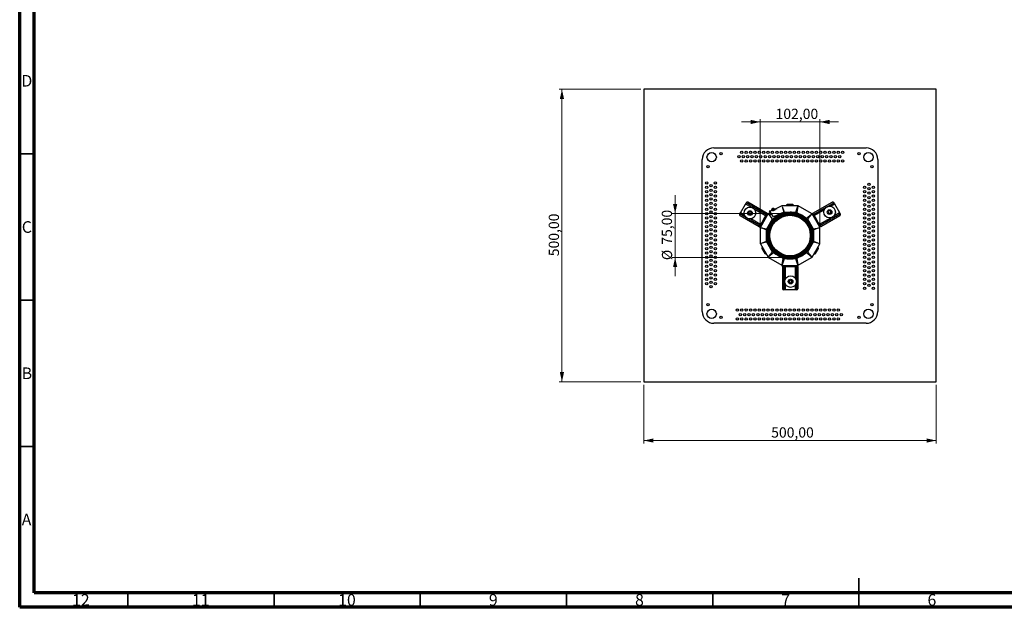
# Model space of a CAD drawing. Units: millimetres. Extents: x 15 to 589, y 5 to 415.
# Drawn here: x 15 to 352, y 5 to 206 of the extents above; entities that cross this region are included whole.
import ezdxf

# ---------------------------------------------------------------- set-up
doc = ezdxf.new("R2010")
doc.units = ezdxf.units.MM
doc.styles.add('SLDTEXTSTYLE0', font='TXT', dxfattribs={"width": 0.75})
doc.dimstyles.new('SLDDIMSTYLE0', dxfattribs={"dimtxt": 3.5, "dimasz": 3.302, "dimexe": 0, "dimexo": 0.0625, "dimgap": 0.875, "dimtad": 1, "dimlfac": 5, "dimrnd": 1e-09, "dimzin": 12, "dimdsep": 46, "dimtxsty": 'SLDTEXTSTYLE0', "dimsah": 1, "dimcen": 0.09, "dimadec": 0, "dimazin": 3, "dimtfac": 1, "dimtofl": 0, "dimtmove": 0, "dimatfit": 3, "dimfxl": 0, "dimfrac": 2, "dimtolj": 1, "dimtzin": 12, "dimarcsym": 0})
doc.dimstyles.new('SLDDIMSTYLE1', dxfattribs={"dimtxt": 3.5, "dimasz": 3.302, "dimexe": 0, "dimexo": 0.0625, "dimgap": 0.875, "dimtad": 1, "dimlfac": 5, "dimrnd": 1e-09, "dimzin": 12, "dimdsep": 46, "dimtxsty": 'SLDTEXTSTYLE0', "dimsah": 1, "dimcen": 0.09, "dimadec": 0, "dimazin": 3, "dimtfac": 1, "dimtmove": 0, "dimatfit": 0, "dimfxl": 0, "dimfrac": 2, "dimtolj": 1, "dimtzin": 12, "dimarcsym": 0})

# ---------------------------------------------------------------- blocks, each defined once
blk = doc.blocks.new('_D_3')
at = {"color": 7, "linetype": 'Continuous', "lineweight": 0}
for p, q in [((268.24, 135.73), (268.24, 171.94)), ((288.64, 135.73), (288.64, 171.94)), ((268.24, 170.94), (261.89, 170.94)), ((268.24, 170.94), (288.64, 170.94)), ((288.64, 170.94), (294.99, 170.94))]:
    blk.add_line(p, q, dxfattribs=at)
at = {"color": 7, "linetype": 'Continuous', "lineweight": 18}
for points in [[(268.24, 170.94), (264.94, 171.66), (264.94, 170.22)], [(288.64, 170.94), (291.94, 170.22), (291.94, 171.66)]]:
    blk.add_solid(points, dxfattribs=at)
at = {"color": 7, "linetype": 'Continuous', "lineweight": 18, "insert": (273.5, 175.46), "char_height": 3.5, "attachment_point": 1, "style": 'SLDTEXTSTYLE0'}
blk.add_mtext('102,00', dxfattribs=at)
blk = doc.blocks.new('_D_4')
at = {"color": 7, "linetype": 'Continuous', "lineweight": 0}
for p, q in [((227.44, 182.1), (199.44, 182.1)), ((200.44, 182.1), (200.44, 82.1)), ((227.44, 82.1), (199.44, 82.1))]:
    blk.add_line(p, q, dxfattribs=at)
at = {"color": 7, "linetype": 'Continuous', "lineweight": 18}
for points in [[(200.44, 182.1), (199.72, 178.8), (201.16, 178.8)], [(200.44, 82.1), (201.16, 85.4), (199.72, 85.4)]]:
    blk.add_solid(points, dxfattribs=at)
at = {"color": 7, "linetype": 'Continuous', "lineweight": 18, "insert": (195.93, 125.04), "char_height": 3.5, "attachment_point": 1, "rotation": 90, "style": 'SLDTEXTSTYLE0'}
blk.add_mtext('500,00', dxfattribs=at)
blk = doc.blocks.new('_D_5')
at = {"color": 7, "linetype": 'Continuous', "lineweight": 0}
for p, q in [((239.15, 139.6), (239.15, 145.95)), ((277.44, 139.6), (238.15, 139.6)), ((239.15, 139.6), (239.15, 124.6)), ((277.44, 124.6), (238.15, 124.6)), ((239.15, 124.6), (239.15, 118.25))]:
    blk.add_line(p, q, dxfattribs=at)
at = {"color": 7, "linetype": 'Continuous', "lineweight": 18}
for points in [[(239.15, 139.6), (239.87, 142.9), (238.43, 142.9)], [(239.15, 124.6), (238.43, 121.3), (239.87, 121.3)]]:
    blk.add_solid(points, dxfattribs=at)
at = {"color": 7, "linetype": 'Continuous', "lineweight": 18, "char_height": 3.5, "attachment_point": 1, "rotation": 90, "style": 'SLDTEXTSTYLE0'}
for s, insert in [('75,00', (234.58, 128.97)), ('%%c', (234.63, 123.69))]:
    blk.add_mtext(s, dxfattribs=dict(at, insert=insert))
blk = doc.blocks.new('_D_6')
at = {"color": 7, "linetype": 'Continuous', "lineweight": 0}
for p, q in [((228.44, 81.1), (228.44, 61.02)), ((328.44, 81.1), (328.44, 61.02)), ((228.44, 62.02), (328.44, 62.02))]:
    blk.add_line(p, q, dxfattribs=at)
at = {"color": 7, "linetype": 'Continuous', "lineweight": 18}
for points in [[(228.44, 62.02), (231.74, 61.3), (231.74, 62.74)], [(328.44, 62.02), (325.14, 62.74), (325.14, 61.3)]]:
    blk.add_solid(points, dxfattribs=at)
at = {"color": 7, "linetype": 'Continuous', "lineweight": 18, "insert": (272, 66.53), "char_height": 3.5, "attachment_point": 1, "style": 'SLDTEXTSTYLE0'}
blk.add_mtext('500,00', dxfattribs=at)

msp = doc.modelspace()

# ---------------------------------------------------------------- linework, layer by layer
at = {"color": 7, "linetype": 'Continuous', "lineweight": 70}
for p, q in [((15, 5), (15, 415)), ((19.9861, 10), (19.9861, 410)), ((583.9861, 10), (19.9861, 10)), ((589, 5), (15, 5))]:
    msp.add_line(p, q, dxfattribs=at)
at = {"color": 7, "linetype": 'Continuous', "lineweight": 25}
for p, q in [((228.4401, 182.1025), (228.4401, 82.1025)), ((328.4401, 182.1025), (228.4401, 182.1025)), ((328.4401, 82.1025), (328.4401, 182.1025)), ((252.4401, 162.1025), (304.4401, 162.1025)), ((248.4401, 106.1025), (248.4401, 158.1025)), ((308.4401, 158.1025), (308.4401, 106.1025)), ((261.4598, 139.8916), (263.1776, 142.867)), ((263.1776, 142.867), (263.4012, 143.2543)), ((265.1024, 141.7556), (263.1776, 142.867)), ((263.4012, 143.2543), (263.4394, 143.3204)), ((270.3294, 139.2543), (263.4012, 143.2543)), ((270.5676, 139.6668), (263.9858, 143.4668)), ((275.6803, 142.265), (273.3347, 141.1713)), ((275.7671, 142.0848), (276.4886, 140.1025)), ((275.7671, 142.0848), (276.2927, 140.1232)), ((281.066, 142.3025), (275.8493, 142.3025)), ((277.2133, 142.5025), (277.2133, 142.3025)), ((279.4133, 142.7025), (277.4133, 142.7025)), ((279.4133, 142.5025), (277.4133, 142.5025)), ((277.4133, 142.5025), (277.4133, 142.3025)), ((279.4133, 142.3025), (279.4133, 142.5025)), ((279.6133, 142.5025), (279.6133, 142.3025)), ((280.3917, 140.1025), (281.1196, 142.1025)), ((281.1196, 142.1025), (280.75, 140.0065)), ((285.8142, 139.623), (281.266, 142.2489)), ((286.2859, 139.7132), (292.8677, 143.5132)), ((286.5241, 139.3007), (290.8101, 141.7752)), ((291.1147, 141.951), (293.4523, 143.3007)), ((292.2858, 142.1108), (293.6759, 142.9134)), ((293.4141, 143.3668), (293.4523, 143.3007)), ((293.4523, 143.3007), (293.6759, 142.9134)), ((293.6759, 142.9134), (295.3937, 139.938)), ((261.1979, 139.4382), (261.2361, 139.5043)), ((261.2361, 139.5043), (261.4598, 139.8916)), ((263.5738, 138.1547), (261.2361, 139.5043)), ((267.9262, 135.0918), (261.3444, 138.8918)), ((262.8498, 139.0891), (261.4598, 139.8916)), ((264.3128, 139.8547), (264.2631, 139.7413)), ((264.2631, 139.7413), (264.3364, 139.6416)), ((264.3989, 140.051), (264.2992, 139.9777)), ((264.2992, 139.9777), (264.3128, 139.8547)), ((264.3364, 139.6416), (264.35, 139.5186)), ((264.35, 139.5186), (264.4633, 139.4689)), ((264.4486, 140.1643), (264.3989, 140.051)), ((264.5716, 140.1779), (264.4486, 140.1643)), ((264.4633, 139.4689), (264.5366, 139.3692)), ((264.5366, 139.3692), (264.6596, 139.3828)), ((264.6714, 140.2512), (264.5716, 140.1779)), ((264.6596, 139.3828), (264.773, 139.3331)), ((264.7847, 140.2015), (264.6714, 140.2512)), ((264.773, 139.3331), (264.8727, 139.4063)), ((264.9077, 140.2151), (264.7847, 140.2015)), ((264.8727, 139.4063), (264.9957, 139.42)), ((264.981, 140.1154), (264.9077, 140.2151)), ((265.0943, 140.0657), (264.981, 140.1154)), ((264.9957, 139.42), (265.0454, 139.5333)), ((265.0454, 139.5333), (265.1451, 139.6066)), ((265.108, 139.9427), (265.0943, 140.0657)), ((265.1812, 139.8429), (265.108, 139.9427)), ((265.1315, 139.7296), (265.1812, 139.8429)), ((265.1451, 139.6066), (265.1315, 139.7296)), ((270.1058, 138.867), (266.2325, 141.1032)), ((270.8928, 139.4302), (268.2937, 134.9284)), ((270.2201, 138.6649), (268.6201, 135.8937)), ((269.7469, 138.2453), (268.7469, 136.5133)), ((270.3294, 139.2543), (270.1058, 138.867)), ((270.1058, 138.867), (270.279, 138.767)), ((270.2201, 138.6649), (270.3201, 138.8381)), ((270.3933, 138.5649), (270.2201, 138.6649)), ((270.528, 139.1983), (270.3201, 138.8381)), ((270.3201, 138.8381), (270.4933, 138.7381)), ((270.5676, 139.6668), (270.3294, 139.2543)), ((270.3294, 139.2543), (270.5026, 139.1543)), ((270.528, 139.1983), (270.7408, 139.5668)), ((270.528, 139.1983), (270.7012, 139.0983)), ((270.5676, 139.6668), (270.7408, 139.5668)), ((270.914, 139.4668), (270.7408, 139.5668)), ((270.8928, 139.4302), (270.914, 139.4668)), ((271.6473, 139.9277), (271.0392, 139.5766)), ((271.7473, 139.7545), (271.1371, 139.4022)), ((272.4877, 137.7926), (271.1371, 139.4022)), ((271.5525, 140.5609), (271.4619, 140.5186)), ((271.6309, 140.1561), (271.4619, 140.5186)), ((272.7958, 138.4925), (271.6309, 140.1561)), ((271.6473, 139.9277), (271.7496, 139.9867)), ((271.6473, 139.9277), (271.7473, 139.7545)), ((271.7473, 139.7545), (271.8647, 139.8222)), ((272.477, 140.7713), (271.8183, 140.4642)), ((272.1947, 141.052), (272.1447, 141.1386)), ((272.1947, 141.052), (272.2813, 141.102)), ((272.2313, 141.1886), (272.3179, 141.2386)), ((272.2313, 141.1886), (272.2813, 141.102)), ((272.2813, 141.102), (272.3679, 141.152)), ((272.2813, 141.102), (272.3313, 141.0154)), ((272.3179, 141.2386), (272.6646, 140.6381)), ((272.3313, 141.0154), (272.4179, 141.0654)), ((272.477, 140.7713), (272.5642, 140.812)), ((272.5615, 140.5901), (272.477, 140.7713)), ((272.5058, 141.3132), (272.8466, 140.723)), ((272.5615, 140.5901), (273.4193, 140.99)), ((276.2927, 140.1232), (272.7958, 138.4925)), ((272.8659, 141.3218), (273.1342, 140.8571)), ((272.9116, 141.311), (272.8659, 141.3218)), ((273.1381, 141.2503), (272.9116, 141.311)), ((273.1381, 141.2503), (273.3161, 140.9419)), ((273.2157, 141.1158), (273.3347, 141.1713)), ((273.3347, 141.1713), (273.4193, 140.99)), ((273.9464, 141.2551), (273.7733, 141.1551)), ((273.7733, 141.1551), (273.9552, 141.2399)), ((273.9464, 141.2551), (273.9552, 141.2399)), ((276.4886, 140.1025), (280.3917, 140.1025)), ((280.75, 140.0065), (284.1302, 138.0549)), ((284.1302, 138.0549), (285.7606, 139.423)), ((285.7606, 139.423), (284.3926, 137.7926)), ((286.1127, 139.6132), (285.9395, 139.5132)), ((285.9606, 139.4766), (285.9395, 139.5132)), ((288.5865, 134.9284), (285.9606, 139.4766)), ((286.2859, 139.7132), (286.1127, 139.6132)), ((286.3254, 139.2447), (286.1127, 139.6132)), ((286.3254, 139.2447), (286.1522, 139.1447)), ((286.5241, 139.3007), (286.2859, 139.7132)), ((286.3254, 139.2447), (286.5334, 138.8845)), ((286.5241, 139.3007), (286.3509, 139.2007)), ((286.3602, 138.7845), (286.5334, 138.8845)), ((286.6334, 138.7113), (286.4602, 138.6113)), ((286.7477, 138.9134), (286.5241, 139.3007)), ((286.5334, 138.8845), (286.6334, 138.7113)), ((286.7477, 138.9134), (286.5745, 138.8134)), ((288.2334, 135.9401), (286.6334, 138.7113)), ((286.7477, 138.9134), (290.0862, 140.8408)), ((288.1066, 136.5597), (287.1066, 138.2917)), ((288.4655, 135.938), (292.3388, 138.1743)), ((288.6891, 135.5507), (295.6173, 139.5507)), ((288.9273, 135.1382), (295.5091, 138.9382)), ((291.5492, 140.2003), (291.4995, 140.087)), ((291.4995, 140.087), (291.5727, 139.9873)), ((291.6353, 140.3966), (291.5356, 140.3233)), ((291.5356, 140.3233), (291.5492, 140.2003)), ((291.5727, 139.9873), (291.5864, 139.8643)), ((291.5864, 139.8643), (291.6997, 139.8145)), ((291.685, 140.51), (291.6353, 140.3966)), ((291.808, 140.5236), (291.685, 140.51)), ((291.6997, 139.8145), (291.773, 139.7148)), ((291.773, 139.7148), (291.896, 139.7284)), ((291.9077, 140.5969), (291.808, 140.5236)), ((291.896, 139.7284), (292.0093, 139.6787)), ((292.0211, 140.5471), (291.9077, 140.5969)), ((292.0093, 139.6787), (292.109, 139.752)), ((292.1441, 140.5608), (292.0211, 140.5471)), ((292.109, 139.752), (292.2321, 139.7656)), ((292.2174, 140.461), (292.1441, 140.5608)), ((292.3307, 140.4113), (292.2174, 140.461)), ((292.2321, 139.7656), (292.2818, 139.8789)), ((292.2818, 139.8789), (292.3815, 139.9522)), ((292.3443, 140.2883), (292.3307, 140.4113)), ((292.4176, 140.1886), (292.3443, 140.2883)), ((292.3679, 140.0753), (292.4176, 140.1886)), ((292.3815, 139.9522), (292.3679, 140.0753)), ((293.4689, 138.8267), (295.3937, 139.938)), ((295.3937, 139.938), (295.6173, 139.5507)), ((295.6173, 139.5507), (295.6555, 139.4846)), ((268.1643, 135.5043), (263.8783, 137.9789)), ((268.388, 135.8916), (265.0495, 137.8191)), ((268.1643, 135.5043), (267.9262, 135.0918)), ((267.9262, 135.0918), (268.0994, 134.9918)), ((268.3121, 135.3603), (268.0994, 134.9918)), ((268.0994, 134.9918), (268.2726, 134.8918)), ((268.388, 135.8916), (268.1643, 135.5043)), ((268.1643, 135.5043), (268.3376, 135.4043)), ((268.2401, 134.7284), (268.2401, 129.4766)), ((268.2937, 134.9284), (268.2726, 134.8918)), ((268.3121, 135.3603), (268.5201, 135.7204)), ((268.3121, 135.3603), (268.4853, 135.2603)), ((268.388, 135.8916), (268.5612, 135.7916)), ((268.4401, 134.782), (270.5362, 134.4124)), ((270.4401, 134.0541), (268.4401, 134.782)), ((268.5201, 135.7204), (268.6201, 135.8937)), ((268.6933, 135.6204), (268.5201, 135.7204)), ((268.6201, 135.8937), (268.7933, 135.7937)), ((270.5362, 134.4124), (272.4877, 137.7926)), ((284.3926, 137.7926), (286.3441, 134.4124)), ((286.3441, 134.4124), (288.4401, 134.782)), ((288.4401, 134.782), (286.4401, 134.0541)), ((288.0602, 135.8401), (288.2334, 135.9401)), ((288.3334, 135.7669), (288.1602, 135.6669)), ((288.2334, 135.9401), (288.3334, 135.7669)), ((288.4655, 135.938), (288.2923, 135.838)), ((288.5413, 135.4067), (288.3334, 135.7669)), ((288.5413, 135.4067), (288.3681, 135.3067)), ((288.6891, 135.5507), (288.4655, 135.938)), ((288.6891, 135.5507), (288.5159, 135.4507)), ((288.5413, 135.4067), (288.7541, 135.0382)), ((288.5809, 134.9382), (288.7541, 135.0382)), ((288.6401, 129.4766), (288.6401, 134.7284)), ((288.9273, 135.1382), (288.6891, 135.5507)), ((288.9273, 135.1382), (288.7541, 135.0382)), ((270.4401, 130.1509), (270.4401, 134.0541)), ((286.4401, 134.0541), (286.4401, 130.1509)), ((268.2937, 129.2766), (270.9196, 124.7284)), ((268.4401, 129.423), (270.4401, 130.1509)), ((270.5362, 129.7926), (268.4401, 129.423)), ((268.8469, 127.9185), (269.0201, 128.0185)), ((272.4877, 126.4124), (270.5362, 129.7926)), ((286.3441, 129.7926), (284.3926, 126.4124)), ((285.9606, 124.7284), (288.5865, 129.2766)), ((288.4401, 129.423), (286.3441, 129.7926)), ((286.4401, 130.1509), (288.4401, 129.423)), ((288.0602, 127.9649), (287.887, 128.0649)), ((268.7737, 127.6453), (269.7737, 125.9133)), ((269.1201, 127.8453), (268.9469, 127.7453)), ((268.9469, 127.7453), (269.9469, 126.0133)), ((269.9469, 126.0133), (270.1201, 126.1133)), ((270.0469, 125.8401), (270.2201, 125.9401)), ((271.1196, 124.782), (272.4877, 126.4124)), ((272.75, 126.1501), (271.1196, 124.782)), ((276.1302, 124.1985), (272.75, 126.1501)), ((284.1302, 126.1501), (280.75, 124.1985)), ((285.7606, 124.782), (284.1302, 126.1501)), ((284.3926, 126.4124), (285.7606, 124.782)), ((286.8602, 125.8865), (286.687, 125.9865)), ((286.787, 126.1597), (286.9602, 126.0597)), ((286.9602, 126.0597), (287.9602, 127.7917)), ((287.1334, 125.9597), (288.1334, 127.6917)), ((287.9602, 127.7917), (287.787, 127.8917)), ((271.066, 124.582), (275.6142, 121.9561)), ((275.7606, 122.1025), (276.1302, 124.1985)), ((276.4886, 124.1025), (275.7606, 122.1025)), ((275.8142, 121.9025), (281.066, 121.9025)), ((275.8255, 121.9025), (275.8255, 121.7025)), ((276.251, 121.7025), (275.8255, 121.7025)), ((275.8255, 121.5025), (275.8255, 121.7025)), ((275.8255, 121.5025), (276.3019, 121.5025)), ((275.8255, 121.5025), (275.8255, 113.9025)), ((276.251, 121.7025), (276.251, 121.9025)), ((276.251, 121.7025), (276.6669, 121.7025)), ((276.3019, 121.5025), (276.3019, 121.7025)), ((276.3019, 121.5025), (276.7491, 121.5025)), ((276.3019, 121.5025), (276.3019, 113.5025)), ((280.3917, 124.1025), (276.4886, 124.1025)), ((276.6669, 121.7025), (276.6669, 121.9025)), ((276.8669, 121.7025), (276.6669, 121.7025)), ((276.7491, 121.5025), (276.7491, 121.7025)), ((276.7491, 121.5025), (276.7491, 117.03)), ((276.8669, 121.9025), (276.8669, 121.7025)), ((276.8669, 121.7025), (280.0669, 121.7025)), ((277.4669, 121.5025), (279.4669, 121.5025)), ((280.0669, 121.7025), (280.0669, 121.9025)), ((280.2669, 121.7025), (280.0669, 121.7025)), ((280.1847, 121.5025), (280.1847, 121.7025)), ((280.1847, 121.5025), (280.632, 121.5025)), ((280.1847, 121.5025), (280.1847, 117.6476)), ((280.2669, 121.9025), (280.2669, 121.7025)), ((280.6828, 121.7025), (280.2669, 121.7025)), ((281.1196, 122.1025), (280.3917, 124.1025)), ((280.632, 121.5025), (280.632, 121.7025)), ((280.632, 121.5025), (281.1083, 121.5025)), ((280.632, 121.5025), (280.632, 116.5534)), ((280.6828, 121.7025), (280.6828, 121.9025)), ((280.6828, 121.7025), (281.1083, 121.7025)), ((280.75, 124.1985), (281.1196, 122.1025)), ((281.1083, 121.7025), (281.1083, 121.9025)), ((281.1083, 121.5025), (281.1083, 121.7025)), ((281.1083, 121.5025), (281.1083, 113.9025)), ((281.266, 121.9561), (285.8142, 124.582)), ((276.7491, 115.7251), (276.7491, 113.5025)), ((278.2303, 116.4401), (278.1806, 116.3268)), ((278.1806, 116.3268), (278.2539, 116.2271)), ((278.3164, 116.6364), (278.2167, 116.5631)), ((278.2167, 116.5631), (278.2303, 116.4401)), ((278.2539, 116.2271), (278.2675, 116.104)), ((278.2675, 116.104), (278.3809, 116.0543)), ((278.3662, 116.7498), (278.3164, 116.6364)), ((278.4892, 116.7634), (278.3662, 116.7498)), ((278.3809, 116.0543), (278.4541, 115.9546)), ((278.4541, 115.9546), (278.5772, 115.9682)), ((278.5889, 116.8367), (278.4892, 116.7634)), ((278.5772, 115.9682), (278.6905, 115.9185)), ((278.7022, 116.7869), (278.5889, 116.8367)), ((278.6905, 115.9185), (278.7902, 115.9918)), ((278.8252, 116.8005), (278.7022, 116.7869)), ((278.7902, 115.9918), (278.9132, 116.0054)), ((278.8985, 116.7008), (278.8252, 116.8005)), ((279.0119, 116.6511), (278.8985, 116.7008)), ((278.9132, 116.0054), (278.9629, 116.1187)), ((278.9629, 116.1187), (279.0627, 116.192)), ((279.0255, 116.5281), (279.0119, 116.6511)), ((279.0988, 116.4284), (279.0255, 116.5281)), ((279.0491, 116.315), (279.0988, 116.4284)), ((279.0627, 116.192), (279.0491, 116.315)), ((280.1847, 115.1076), (280.1847, 113.5025)), ((280.632, 116.2018), (280.632, 113.5025)), ((276.3019, 113.5025), (276.2255, 113.5025)), ((276.7491, 113.5025), (276.3019, 113.5025)), ((280.1847, 113.5025), (276.7491, 113.5025)), ((280.632, 113.5025), (280.1847, 113.5025)), ((280.7083, 113.5025), (280.632, 113.5025)), ((304.4401, 102.1025), (252.4401, 102.1025)), ((228.4401, 82.1025), (328.4401, 82.1025))]:
    msp.add_line(p, q, dxfattribs=at)
at = {"color": 7, "linetype": 'Continuous', "lineweight": 35}
for p, q in [((20, 160), (15, 160)), ((20, 110), (15, 110)), ((20, 60), (15, 60)), ((302, 5), (302, 15)), ((52, 10), (52, 5)), ((102, 10), (102, 5)), ((152, 10), (152, 5)), ((202, 10), (202, 5)), ((252, 10), (252, 5)), ((302, 10), (302, 5))]:
    msp.add_line(p, q, dxfattribs=at)
at = {"color": 8, "linetype": 'Continuous', "lineweight": 25}
for p, q in [((270.1058, 138.867), (269.7469, 138.2453)), ((287.1066, 138.2917), (286.7477, 138.9134)), ((268.7469, 136.5133), (268.388, 135.8916)), ((288.4655, 135.938), (288.1066, 136.5597)), ((276.7491, 121.5025), (277.4669, 121.5025)), ((279.4669, 121.5025), (280.1847, 121.5025))]:
    msp.add_line(p, q, dxfattribs=at)
at = {"color": 7, "linetype": 'Continuous', "lineweight": 25}
for centre, radius in [((251.6401, 158.9025), 1.6), ((254.8401, 160.1025), 0.4), ((260.9401, 159.1025), 0.4), ((261.9401, 160.6025), 0.4), ((262.4401, 159.1025), 0.4), ((263.4401, 160.6025), 0.4), ((263.9401, 159.1025), 0.4), ((264.9401, 160.6025), 0.4), ((265.4401, 159.1025), 0.4), ((266.4401, 160.6025), 0.4), ((266.9401, 159.1025), 0.4), ((267.9401, 160.6025), 0.4), ((268.4401, 159.1025), 0.4), ((269.4401, 160.6025), 0.4), ((269.9401, 159.1025), 0.4), ((270.9401, 160.6025), 0.4), ((271.4401, 159.1025), 0.4), ((272.4401, 160.6025), 0.4), ((272.9401, 159.1025), 0.4), ((273.9401, 160.6025), 0.4), ((274.4401, 159.1025), 0.4), ((275.4401, 160.6025), 0.4), ((275.9401, 159.1025), 0.4), ((276.9401, 160.6025), 0.4), ((277.4401, 159.1025), 0.4), ((278.4401, 160.6025), 0.4), ((278.9401, 159.1025), 0.4), ((279.9401, 160.6025), 0.4), ((280.4401, 159.1025), 0.4), ((281.4401, 160.6025), 0.4), ((281.9401, 159.1025), 0.4), ((282.9401, 160.6025), 0.4), ((283.4401, 159.1025), 0.4), ((284.4401, 160.6025), 0.4), ((284.9401, 159.1025), 0.4), ((285.9401, 160.6025), 0.4), ((286.4401, 159.1025), 0.4), ((287.4401, 160.6025), 0.4), ((287.9401, 159.1025), 0.4), ((288.9401, 160.6025), 0.4), ((289.4401, 159.1025), 0.4), ((290.4401, 160.6025), 0.4), ((290.9401, 159.1025), 0.4), ((291.9401, 160.6025), 0.4), ((292.4401, 159.1025), 0.4), ((293.4401, 160.6025), 0.4), ((293.9401, 159.1025), 0.4), ((294.9401, 160.6025), 0.4), ((295.4401, 159.1025), 0.4), ((296.4401, 160.6025), 0.4), ((302.0401, 160.1025), 0.4), ((305.2401, 158.9025), 1.6), ((250.4401, 155.7025), 0.4), ((261.9401, 157.6025), 0.4), ((263.4401, 157.6025), 0.4), ((264.9401, 157.6025), 0.4), ((266.4401, 157.6025), 0.4), ((267.9401, 157.6025), 0.4), ((269.4401, 157.6025), 0.4), ((270.9401, 157.6025), 0.4), ((272.4401, 157.6025), 0.4), ((273.9401, 157.6025), 0.4), ((275.4401, 157.6025), 0.4), ((276.9401, 157.6025), 0.4), ((278.4401, 157.6025), 0.4), ((279.9401, 157.6025), 0.4), ((281.4401, 157.6025), 0.4), ((282.9401, 157.6025), 0.4), ((284.4401, 157.6025), 0.4), ((285.9401, 157.6025), 0.4), ((287.4401, 157.6025), 0.4), ((288.9401, 157.6025), 0.4), ((290.4401, 157.6025), 0.4), ((291.9401, 157.6025), 0.4), ((293.4401, 157.6025), 0.4), ((294.9401, 157.6025), 0.4), ((296.4401, 157.6025), 0.4), ((306.4401, 155.7025), 0.4), ((249.9401, 150.1025), 0.4), ((249.9401, 148.6025), 0.4), ((251.4401, 149.1025), 0.4), ((252.9401, 150.1025), 0.4), ((252.9401, 148.6025), 0.4), ((303.9401, 148.6025), 0.4), ((305.4401, 149.6025), 0.4), ((305.4401, 148.1025), 0.4), ((306.9401, 148.6025), 0.4), ((249.9401, 147.1025), 0.4), ((249.9401, 145.6025), 0.4), ((251.4401, 147.6025), 0.4), ((251.4401, 146.1025), 0.4), ((251.4401, 144.6025), 0.4), ((252.9401, 147.1025), 0.4), ((252.9401, 145.6025), 0.4), ((303.9401, 147.1025), 0.4), ((303.9401, 145.6025), 0.4), ((305.4401, 146.6025), 0.4), ((305.4401, 145.1025), 0.4), ((306.9401, 147.1025), 0.4), ((306.9401, 145.6025), 0.4), ((249.9401, 144.1025), 0.4), ((249.9401, 142.6025), 0.4), ((249.9401, 141.1025), 0.4), ((251.4401, 143.1025), 0.4), ((251.4401, 141.6025), 0.4), ((252.9401, 144.1025), 0.4), ((252.9401, 142.6025), 0.4), ((252.9401, 141.1025), 0.4), ((264.7222, 139.7921), 2), ((291.9585, 140.1378), 2), ((303.9401, 144.1025), 0.4), ((303.9401, 142.6025), 0.4), ((303.9401, 141.1025), 0.4), ((305.4401, 143.6025), 0.4), ((305.4401, 142.1025), 0.4), ((306.9401, 144.1025), 0.4), ((306.9401, 142.6025), 0.4), ((306.9401, 141.1025), 0.4), ((249.9401, 139.6025), 0.4), ((249.9401, 138.1025), 0.4), ((251.4401, 140.1025), 0.4), ((251.4401, 138.6025), 0.4), ((252.9401, 139.6025), 0.4), ((252.9401, 138.1025), 0.4), ((264.7222, 139.7921), 0.7968), ((278.4401, 132.1025), 7.9), ((278.4401, 132.1025), 7.8376), ((278.4401, 132.1025), 7.5599), ((278.4401, 132.1025), 7.5), ((278.4401, 132.1025), 7.3), ((278.4401, 132.1025), 7.1), ((278.4401, 132.1025), 6.92), ((291.9585, 140.1378), 0.7968), ((303.9401, 139.6025), 0.4), ((303.9401, 138.1025), 0.4), ((305.4401, 140.6025), 0.4), ((305.4401, 139.1025), 0.4), ((306.9401, 139.6025), 0.4), ((306.9401, 138.1025), 0.4), ((249.9401, 136.6025), 0.4), ((249.9401, 135.1025), 0.4), ((251.4401, 137.1025), 0.4), ((251.4401, 135.6025), 0.4), ((252.9401, 136.6025), 0.4), ((252.9401, 135.1025), 0.4), ((303.9401, 136.6025), 0.4), ((303.9401, 135.1025), 0.4), ((305.4401, 137.6025), 0.4), ((305.4401, 136.1025), 0.4), ((305.4401, 134.6025), 0.4), ((306.9401, 136.6025), 0.4), ((306.9401, 135.1025), 0.4), ((249.9401, 133.6025), 0.4), ((249.9401, 132.1025), 0.4), ((251.4401, 134.1025), 0.4), ((251.4401, 132.6025), 0.4), ((251.4401, 131.1025), 0.4), ((252.9401, 133.6025), 0.4), ((252.9401, 132.1025), 0.4), ((303.9401, 133.6025), 0.4), ((303.9401, 132.1025), 0.4), ((305.4401, 133.1025), 0.4), ((305.4401, 131.6025), 0.4), ((306.9401, 133.6025), 0.4), ((306.9401, 132.1025), 0.4), ((249.9401, 130.6025), 0.4), ((249.9401, 129.1025), 0.4), ((249.9401, 127.6025), 0.4), ((251.4401, 129.6025), 0.4), ((251.4401, 128.1025), 0.4), ((252.9401, 130.6025), 0.4), ((252.9401, 129.1025), 0.4), ((252.9401, 127.6025), 0.4), ((303.9401, 130.6025), 0.4), ((303.9401, 129.1025), 0.4), ((303.9401, 127.6025), 0.4), ((305.4401, 130.1025), 0.4), ((305.4401, 128.6025), 0.4), ((306.9401, 130.6025), 0.4), ((306.9401, 129.1025), 0.4), ((306.9401, 127.6025), 0.4), ((249.9401, 126.1025), 0.4), ((249.9401, 124.6025), 0.4), ((251.4401, 126.6025), 0.4), ((251.4401, 125.1025), 0.4), ((252.9401, 126.1025), 0.4), ((252.9401, 124.6025), 0.4), ((303.9401, 126.1025), 0.4), ((303.9401, 124.6025), 0.4), ((305.4401, 127.1025), 0.4), ((305.4401, 125.6025), 0.4), ((306.9401, 126.1025), 0.4), ((306.9401, 124.6025), 0.4), ((249.9401, 123.1025), 0.4), ((249.9401, 121.6025), 0.4), ((251.4401, 123.6025), 0.4), ((251.4401, 122.1025), 0.4), ((252.9401, 123.1025), 0.4), ((252.9401, 121.6025), 0.4), ((303.9401, 123.1025), 0.4), ((303.9401, 121.6025), 0.4), ((305.4401, 124.1025), 0.4), ((305.4401, 122.6025), 0.4), ((305.4401, 121.1025), 0.4), ((306.9401, 123.1025), 0.4), ((306.9401, 121.6025), 0.4), ((249.9401, 120.1025), 0.4), ((249.9401, 118.6025), 0.4), ((251.4401, 120.6025), 0.4), ((251.4401, 119.1025), 0.4), ((251.4401, 117.6025), 0.4), ((252.9401, 120.1025), 0.4), ((252.9401, 118.6025), 0.4), ((278.6397, 116.3776), 2), ((303.9401, 120.1025), 0.4), ((303.9401, 118.6025), 0.4), ((305.4401, 119.6025), 0.4), ((305.4401, 118.1025), 0.4), ((306.9401, 120.1025), 0.4), ((306.9401, 118.6025), 0.4), ((249.9401, 117.1025), 0.4), ((249.9401, 115.6025), 0.4), ((251.4401, 116.1025), 0.4), ((251.4401, 114.6025), 0.4), ((252.9401, 117.1025), 0.4), ((252.9401, 115.6025), 0.4), ((278.6397, 116.3776), 0.7968), ((303.9401, 117.1025), 0.4), ((303.9401, 115.6025), 0.4), ((303.9401, 114.1025), 0.4), ((305.4401, 116.6025), 0.4), ((305.4401, 115.1025), 0.4), ((306.9401, 117.1025), 0.4), ((306.9401, 115.6025), 0.4), ((306.9401, 114.1025), 0.4), ((250.4401, 108.5025), 0.4), ((306.4401, 108.5025), 0.4), ((251.6401, 105.3025), 1.6), ((254.8401, 104.1025), 0.4), ((260.4401, 106.6025), 0.4), ((261.4401, 105.1025), 0.4), ((261.9401, 106.6025), 0.4), ((262.9401, 105.1025), 0.4), ((263.4401, 106.6025), 0.4), ((264.4401, 105.1025), 0.4), ((264.9401, 106.6025), 0.4), ((265.9401, 105.1025), 0.4), ((266.4401, 106.6025), 0.4), ((267.4401, 105.1025), 0.4), ((267.9401, 106.6025), 0.4), ((268.9401, 105.1025), 0.4), ((269.4401, 106.6025), 0.4), ((270.4401, 105.1025), 0.4), ((270.9401, 106.6025), 0.4), ((271.9401, 105.1025), 0.4), ((272.4401, 106.6025), 0.4), ((273.4401, 105.1025), 0.4), ((273.9401, 106.6025), 0.4), ((274.9401, 105.1025), 0.4), ((275.4401, 106.6025), 0.4), ((276.4401, 105.1025), 0.4), ((276.9401, 106.6025), 0.4), ((277.9401, 105.1025), 0.4), ((278.4401, 106.6025), 0.4), ((279.4401, 105.1025), 0.4), ((279.9401, 106.6025), 0.4), ((280.9401, 105.1025), 0.4), ((281.4401, 106.6025), 0.4), ((282.4401, 105.1025), 0.4), ((282.9401, 106.6025), 0.4), ((283.9401, 105.1025), 0.4), ((284.4401, 106.6025), 0.4), ((285.4401, 105.1025), 0.4), ((285.9401, 106.6025), 0.4), ((286.9401, 105.1025), 0.4), ((287.4401, 106.6025), 0.4), ((288.4401, 105.1025), 0.4), ((288.9401, 106.6025), 0.4), ((289.9401, 105.1025), 0.4), ((290.4401, 106.6025), 0.4), ((291.4401, 105.1025), 0.4), ((291.9401, 106.6025), 0.4), ((292.9401, 105.1025), 0.4), ((293.4401, 106.6025), 0.4), ((294.4401, 105.1025), 0.4), ((294.9401, 106.6025), 0.4), ((295.9401, 105.1025), 0.4), ((302.0401, 104.1025), 0.4), ((305.2401, 105.3025), 1.6), ((260.4401, 103.6025), 0.4), ((261.9401, 103.6025), 0.4), ((263.4401, 103.6025), 0.4), ((264.9401, 103.6025), 0.4), ((266.4401, 103.6025), 0.4), ((267.9401, 103.6025), 0.4), ((269.4401, 103.6025), 0.4), ((270.9401, 103.6025), 0.4), ((272.4401, 103.6025), 0.4), ((273.9401, 103.6025), 0.4), ((275.4401, 103.6025), 0.4), ((276.9401, 103.6025), 0.4), ((278.4401, 103.6025), 0.4), ((279.9401, 103.6025), 0.4), ((281.4401, 103.6025), 0.4), ((282.9401, 103.6025), 0.4), ((284.4401, 103.6025), 0.4), ((285.9401, 103.6025), 0.4), ((287.4401, 103.6025), 0.4), ((288.9401, 103.6025), 0.4), ((290.4401, 103.6025), 0.4), ((291.9401, 103.6025), 0.4), ((293.4401, 103.6025), 0.4), ((294.9401, 103.6025), 0.4)]:
    msp.add_circle(centre, radius, dxfattribs=at)
for centre, radius, start, end in [((252.4401, 158.1025), 4, 90, 180), ((304.4401, 158.1025), 4, 0, 90), ((263.7858, 143.1204), 0.4, 60, 150), ((275.8493, 141.9025), 0.4, 90, 115), ((278.4401, 132.1025), 9.8, 104.717198, 104.990415), ((277.4133, 142.5025), 0.2, 90, 180), ((279.4133, 142.5025), 0.2, 0, 90), ((278.4401, 132.1025), 9.8, 74.717198, 75.282802), ((281.066, 141.9025), 0.4, 60, 90), ((293.0677, 143.1668), 0.4, 30, 120), ((261.5444, 139.2382), 0.4, 150, 240), ((269.9201, 138.1453), 0.2, 60, 150), ((270.564, 138.8606), 0.3, 101.810315, 198.189685), ((271.2392, 139.2302), 0.4, 120, 150), ((278.4401, 132.1025), 9.8, 130.612251, 135.282802), ((278.4401, 132.1025), 8, 90, 150), ((271.5948, 140.4703), 0.1, 25, 115), ((271.776, 140.5548), 0.1, 205, 295), ((272.2813, 141.102), 0.1, 210, 300), ((272.7045, 140.5382), 0.8, 78.363771, 104.380173), ((278.4401, 132.1025), 8, 60, 90), ((278.4401, 132.1025), 8, 30, 60), ((278.4401, 132.1025), 9.8, 44.717198, 45.282802), ((285.6142, 139.2766), 0.4, 30, 60), ((286.2895, 138.907), 0.3, 341.810315, 78.189685), ((286.9334, 138.1917), 0.2, 30, 120), ((295.3091, 139.2846), 0.4, 300, 30), ((268.6401, 134.7284), 0.4, 150, 180), ((268.6226, 135.498), 0.3, 101.810315, 198.189685), ((268.9201, 136.4133), 0.2, 150, 240), ((278.4401, 132.1025), 8, 150, 180), ((278.4401, 132.1025), 8, 0, 30), ((287.9334, 136.4597), 0.2, 300, 30), ((288.2309, 135.5444), 0.3, 341.810315, 78.189685), ((288.2401, 134.7284), 0.4, 0, 30), ((278.4401, 132.1025), 9.8, 164.717198, 165.282802), ((278.4401, 132.1025), 8, 180, 210), ((278.4401, 132.1025), 8, 330, 0), ((278.4401, 132.1025), 9.8, 14.717198, 15.282802), ((268.6401, 129.4766), 0.4, 180, 210), ((278.4401, 132.1025), 9.8, 194.717198, 195.282802), ((278.4401, 132.1025), 8, 210, 240), ((278.4401, 132.1025), 8, 300, 330), ((278.4401, 132.1025), 9.8, 344.717198, 345.282802), ((287.9602, 127.7917), 0.2, 330, 60), ((288.2401, 129.4766), 0.4, 330, 0), ((268.9469, 127.7453), 0.2, 120, 210), ((269.9469, 126.0133), 0.2, 210, 300), ((271.266, 124.9284), 0.4, 210, 240), ((278.4401, 132.1025), 9.8, 224.717198, 225.282802), ((278.4401, 132.1025), 8, 240, 270), ((278.4401, 132.1025), 8, 270, 300), ((278.4401, 132.1025), 9.8, 314.717198, 315.282802), ((285.6142, 124.9284), 0.4, 300, 330), ((286.9602, 126.0597), 0.2, 240, 330), ((275.8142, 122.3025), 0.4, 240, 270), ((278.4401, 132.1025), 9.8, 254.717198, 255.282802), ((276.5255, 121.9025), 0.3, 221.810315, 318.189685), ((277.4669, 121.7025), 0.2, 180, 270), ((279.4669, 121.7025), 0.2, 270, 0), ((280.4083, 121.9025), 0.3, 221.810315, 318.189685), ((278.4401, 132.1025), 9.8, 284.717198, 285.282802), ((281.066, 122.3025), 0.4, 270, 300), ((276.2255, 113.9025), 0.4, 180, 270), ((280.7083, 113.9025), 0.4, 270, 0), ((252.4401, 106.1025), 4, 180, 270), ((304.4401, 106.1025), 4, 270, 0)]:
    msp.add_arc(centre, radius, start, end, dxfattribs=at)
for points, knots in [([(272.1447, 141.1386), (272.1457, 141.1392), (272.1476, 141.1403), (272.1625, 141.1489), (272.1845, 141.1616), (272.2088, 141.1756), (272.2249, 141.1849), (272.2313, 141.1886)], [0, 0, 0, 0, 0.21469386, 0.42938772, 0.64408158, 0.85877544, 1, 1, 1, 1]), ([(272.5058, 141.3132), (272.4841, 141.307), (272.4407, 141.2947), (272.3847, 141.2721), (272.3435, 141.2525), (272.3213, 141.2405), (272.3189, 141.2392), (272.3179, 141.2386)], [0, 0, 0, 0, 0.2136809, 0.42758555, 0.6372524, 0.84770529, 1, 1, 1, 1])]:
    msp.add_open_spline(points, degree=3, knots=knots, dxfattribs=at)

# ---------------------------------------------------------------- texts
at = {"color": 7, "linetype": 'Continuous', "lineweight": 0, "attachment_point": 2, "style": 'SLDTEXTSTYLE0'}
for s, insert, char_height in [('D', (17.4527, 186.9998), 3.9687), ('C', (17.4587, 136.9998), 3.9687), ('B', (17.4706, 86.9998), 3.9687), ('A', (17.3397, 36.9998), 3.9687), ('12', (35.9201, 9.4998), 3.96875), ('11', (76.9201, 9.4998), 3.96875), ('10', (126.9201, 9.4998), 3.96875), ('9', (176.96, 9.4998), 3.9687), ('8', (226.96, 9.4998), 3.9687), ('7', (276.96, 9.4998), 3.9687), ('6', (326.96, 9.4998), 3.9687)]:
    msp.add_mtext(s, dxfattribs=dict(at, insert=insert, char_height=char_height))

# ---------------------------------------------------------------- dimensions: what is measured, and where the dimension line sits
at = {"color": 7, "linetype": 'Continuous', "lineweight": 18}
for base, p1, p2, angle, picture, middle in [((200.4401, 82.1025), (228.4401, 182.1025), (228.4401, 82.1025), 90, '_D_4', (200.4401, 132.1501)), ((328.4401, 62.0183), (228.4401, 82.1025), (328.4401, 82.1025), 0, '_D_6', (279.1143, 62.0183))]:
    dim = msp.add_linear_dim(base=base, p1=p1, p2=p2, angle=angle, dimstyle='SLDDIMSTYLE0', dxfattribs=at)
    dim.commit()
    dim.dimension.update_dxf_attribs({"geometry": picture, "text_midpoint": middle, "dimtype": 160})
dim = msp.add_linear_dim(base=(288.6401, 170.9445), p1=(268.2401, 134.7284), p2=(288.6401, 134.7284), dimstyle='SLDDIMSTYLE1', dxfattribs=at)
dim.commit()
dim.dimension.update_dxf_attribs({"geometry": '_D_3', "text_midpoint": (280.6094, 170.9445), "dimtype": 160})
dim = msp.add_linear_dim(base=(239.1466, 124.6025), p1=(278.4401, 139.6025), p2=(278.4401, 124.6025), angle=90, text='%%c<>', dimstyle='SLDDIMSTYLE1', dxfattribs=at)
dim.commit()
dim.dimension.update_dxf_attribs({"geometry": '_D_5', "text_midpoint": (239.1466, 132.1501), "dimtype": 160})

doc.saveas('drawing.dxf')
